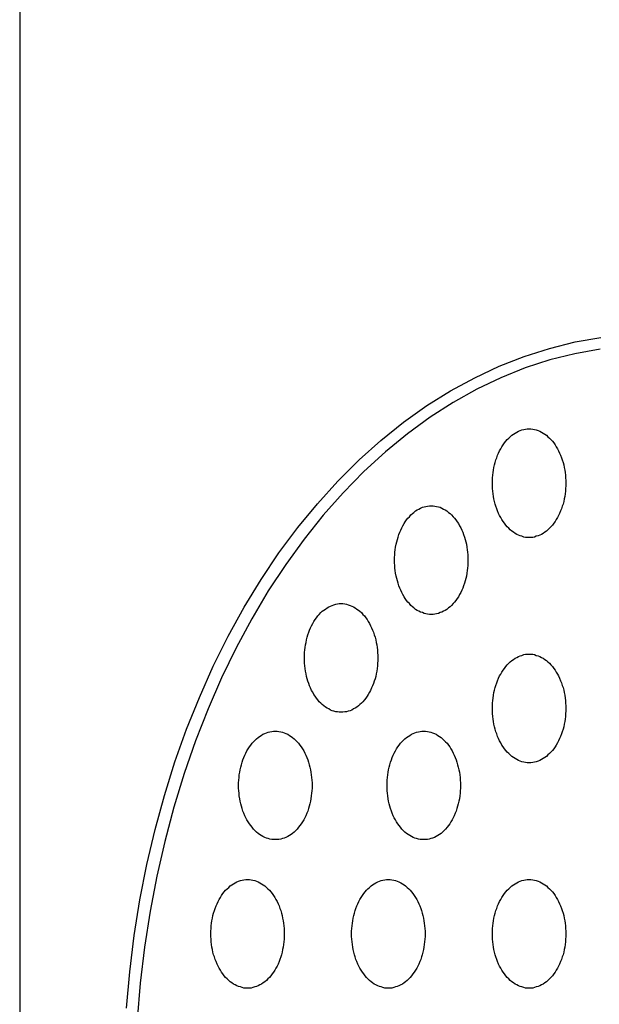
# Model space of a CAD drawing. Extents: x 319 to 3521, y 159 to 2381.
# Drawn here: x 786 to 802, y 1166 to 1193 of the extents above; entities that cross this region are included whole.
import ezdxf

# ---------------------------------------------------------------- set-up
doc = ezdxf.new("R2010")
doc.units = 0
doc.header["$LTSCALE"] = 100
doc.layers.add('SJC', color=1, linetype='CONTINUOUS')
doc.layers.add('SJC2', color=7, linetype='CONTINUOUS')

msp = doc.modelspace()

# ---------------------------------------------------------------- linework, layer by layer
at = {"layer": 'SJC'}
msp.add_line((785.64826, 1697.51401), (785.64826, 963.40771), dxfattribs=at)
at = {"layer": 'SJC2'}
for points in [[(788.602, 1165.75, 0), (788.69, 1166.76, 0), (788.813, 1167.76, 0), (788.97, 1168.75, 0), (789.161, 1169.72, 0), (789.386, 1170.69, 0), (789.644, 1171.63, 0), (789.934, 1172.56, 0), (790.256, 1173.46, 0), (790.61, 1174.34, 0), (790.993, 1175.2, 0), (791.406, 1176.03, 0), (791.847, 1176.83, 0), (792.315, 1177.6, 0), (792.809, 1178.33, 0), (793.328, 1179.03, 0), (793.871, 1179.69, 0), (794.436, 1180.31, 0), (795.022, 1180.9, 0), (795.627, 1181.44, 0), (796.251, 1181.94, 0), (796.891, 1182.4, 0), (797.546, 1182.81, 0), (798.215, 1183.17, 0), (798.895, 1183.49, 0), (799.586, 1183.76, 0), (800.285, 1183.98, 0), (800.991, 1184.16, 0), (801.703, 1184.28, 0)], [(801.676, 1183.96, 0), (800.982, 1183.83, 0), (800.293, 1183.66, 0), (799.61, 1183.44, 0), (798.936, 1183.17, 0), (798.272, 1182.85, 0), (797.62, 1182.49, 0), (796.981, 1182.08, 0), (796.356, 1181.62, 0), (795.747, 1181.12, 0), (795.157, 1180.58, 0), (794.585, 1179.99, 0), (794.034, 1179.37, 0), (793.504, 1178.71, 0), (792.998, 1178.01, 0), (792.515, 1177.28, 0), (792.059, 1176.51, 0), (791.628, 1175.71, 0), (791.226, 1174.88, 0), (790.851, 1174.02, 0), (790.507, 1173.14, 0), (790.192, 1172.24, 0), (789.909, 1171.31, 0), (789.657, 1170.36, 0), (789.438, 1169.4, 0), (789.251, 1168.43, 0), (789.098, 1167.44, 0), (788.979, 1166.44, 0), (788.893, 1165.43, 0)], [(799.718, 1181.76, 0), (799.768, 1181.76, 0), (799.817, 1181.75, 0), (799.867, 1181.74, 0), (799.916, 1181.73, 0), (799.964, 1181.71, 0), (800.012, 1181.69, 0), (800.059, 1181.67, 0), (800.106, 1181.64, 0), (800.151, 1181.61, 0), (800.196, 1181.58, 0), (800.239, 1181.54, 0), (800.281, 1181.5, 0), (800.322, 1181.46, 0), (800.361, 1181.42, 0), (800.399, 1181.37, 0), (800.435, 1181.32, 0), (800.469, 1181.26, 0), (800.502, 1181.21, 0), (800.532, 1181.15, 0), (800.561, 1181.09, 0), (800.588, 1181.03, 0), (800.612, 1180.96, 0), (800.634, 1180.9, 0), (800.655, 1180.83, 0), (800.673, 1180.76, 0), (800.688, 1180.69, 0), (800.701, 1180.62, 0), (800.712, 1180.55, 0), (800.721, 1180.48, 0), (800.727, 1180.4, 0), (800.731, 1180.33, 0), (800.732, 1180.26, 0), (800.731, 1180.18, 0), (800.727, 1180.11, 0), (800.721, 1180.04, 0), (800.712, 1179.96, 0), (800.701, 1179.89, 0), (800.688, 1179.82, 0), (800.673, 1179.75, 0), (800.655, 1179.68, 0), (800.634, 1179.62, 0), (800.612, 1179.55, 0), (800.588, 1179.49, 0), (800.561, 1179.42, 0), (800.532, 1179.36, 0), (800.502, 1179.31, 0), (800.469, 1179.25, 0), (800.435, 1179.2, 0), (800.399, 1179.15, 0), (800.361, 1179.1, 0), (800.322, 1179.05, 0), (800.281, 1179.01, 0), (800.239, 1178.97, 0), (800.196, 1178.93, 0), (800.151, 1178.9, 0), (800.106, 1178.87, 0), (800.059, 1178.84, 0), (800.012, 1178.82, 0), (799.964, 1178.8, 0), (799.916, 1178.79, 0), (799.867, 1178.77, 0), (799.817, 1178.76, 0), (799.768, 1178.76, 0), (799.718, 1178.76, 0), (799.668, 1178.76, 0), (799.619, 1178.76, 0), (799.569, 1178.77, 0), (799.52, 1178.79, 0), (799.472, 1178.8, 0), (799.424, 1178.82, 0), (799.376, 1178.84, 0), (799.33, 1178.87, 0), (799.284, 1178.9, 0), (799.24, 1178.93, 0), (799.197, 1178.97, 0), (799.155, 1179.01, 0), (799.114, 1179.05, 0), (799.075, 1179.1, 0), (799.037, 1179.15, 0), (799.001, 1179.2, 0), (798.967, 1179.25, 0), (798.934, 1179.31, 0), (798.903, 1179.36, 0), (798.875, 1179.42, 0), (798.848, 1179.49, 0), (798.824, 1179.55, 0), (798.801, 1179.62, 0), (798.781, 1179.68, 0), (798.763, 1179.75, 0), (798.748, 1179.82, 0), (798.734, 1179.89, 0), (798.723, 1179.96, 0), (798.715, 1180.04, 0), (798.709, 1180.11, 0), (798.705, 1180.18, 0), (798.704, 1180.26, 0), (798.705, 1180.33, 0), (798.709, 1180.4, 0), (798.715, 1180.48, 0), (798.723, 1180.55, 0), (798.734, 1180.62, 0), (798.748, 1180.69, 0), (798.763, 1180.76, 0), (798.781, 1180.83, 0), (798.801, 1180.9, 0), (798.824, 1180.96, 0), (798.848, 1181.03, 0), (798.875, 1181.09, 0), (798.903, 1181.15, 0), (798.934, 1181.21, 0), (798.967, 1181.26, 0), (799.001, 1181.32, 0), (799.037, 1181.37, 0), (799.075, 1181.42, 0), (799.114, 1181.46, 0), (799.155, 1181.5, 0), (799.197, 1181.54, 0), (799.24, 1181.58, 0), (799.284, 1181.61, 0), (799.33, 1181.64, 0), (799.376, 1181.67, 0), (799.424, 1181.69, 0), (799.472, 1181.71, 0), (799.52, 1181.73, 0), (799.569, 1181.74, 0), (799.619, 1181.75, 0), (799.668, 1181.76, 0), (799.718, 1181.76, 0)], [(797.015, 1179.63, 0), (797.065, 1179.63, 0), (797.115, 1179.62, 0), (797.164, 1179.61, 0), (797.213, 1179.6, 0), (797.262, 1179.59, 0), (797.31, 1179.57, 0), (797.357, 1179.54, 0), (797.403, 1179.52, 0), (797.449, 1179.49, 0), (797.493, 1179.45, 0), (797.537, 1179.42, 0), (797.579, 1179.38, 0), (797.619, 1179.33, 0), (797.659, 1179.29, 0), (797.696, 1179.24, 0), (797.732, 1179.19, 0), (797.767, 1179.14, 0), (797.799, 1179.08, 0), (797.83, 1179.02, 0), (797.858, 1178.96, 0), (797.885, 1178.9, 0), (797.91, 1178.84, 0), (797.932, 1178.77, 0), (797.952, 1178.7, 0), (797.97, 1178.64, 0), (797.986, 1178.57, 0), (797.999, 1178.49, 0), (798.01, 1178.42, 0), (798.018, 1178.35, 0), (798.024, 1178.28, 0), (798.028, 1178.2, 0), (798.029, 1178.13, 0), (798.028, 1178.06, 0), (798.024, 1177.98, 0), (798.018, 1177.91, 0), (798.01, 1177.84, 0), (797.999, 1177.77, 0), (797.986, 1177.69, 0), (797.97, 1177.62, 0), (797.952, 1177.56, 0), (797.932, 1177.49, 0), (797.91, 1177.42, 0), (797.885, 1177.36, 0), (797.858, 1177.3, 0), (797.83, 1177.24, 0), (797.799, 1177.18, 0), (797.767, 1177.12, 0), (797.732, 1177.07, 0), (797.696, 1177.02, 0), (797.659, 1176.97, 0), (797.619, 1176.93, 0), (797.579, 1176.88, 0), (797.537, 1176.84, 0), (797.493, 1176.81, 0), (797.449, 1176.77, 0), (797.403, 1176.74, 0), (797.357, 1176.72, 0), (797.31, 1176.69, 0), (797.262, 1176.68, 0), (797.213, 1176.66, 0), (797.164, 1176.65, 0), (797.115, 1176.64, 0), (797.065, 1176.63, 0), (797.015, 1176.63, 0), (796.966, 1176.63, 0), (796.916, 1176.64, 0), (796.867, 1176.65, 0), (796.818, 1176.66, 0), (796.769, 1176.68, 0), (796.721, 1176.69, 0), (796.674, 1176.72, 0), (796.627, 1176.74, 0), (796.582, 1176.77, 0), (796.537, 1176.81, 0), (796.494, 1176.84, 0), (796.452, 1176.88, 0), (796.411, 1176.93, 0), (796.372, 1176.97, 0), (796.334, 1177.02, 0), (796.298, 1177.07, 0), (796.264, 1177.12, 0), (796.232, 1177.18, 0), (796.201, 1177.24, 0), (796.172, 1177.3, 0), (796.146, 1177.36, 0), (796.121, 1177.42, 0), (796.099, 1177.49, 0), (796.079, 1177.56, 0), (796.061, 1177.62, 0), (796.045, 1177.69, 0), (796.032, 1177.77, 0), (796.021, 1177.84, 0), (796.012, 1177.91, 0), (796.006, 1177.98, 0), (796.003, 1178.06, 0), (796.001, 1178.13, 0), (796.003, 1178.2, 0), (796.006, 1178.28, 0), (796.012, 1178.35, 0), (796.021, 1178.42, 0), (796.032, 1178.49, 0), (796.045, 1178.57, 0), (796.061, 1178.64, 0), (796.079, 1178.7, 0), (796.099, 1178.77, 0), (796.121, 1178.84, 0), (796.146, 1178.9, 0), (796.172, 1178.96, 0), (796.201, 1179.02, 0), (796.232, 1179.08, 0), (796.264, 1179.14, 0), (796.298, 1179.19, 0), (796.334, 1179.24, 0), (796.372, 1179.29, 0), (796.411, 1179.33, 0), (796.452, 1179.38, 0), (796.494, 1179.42, 0), (796.537, 1179.45, 0), (796.582, 1179.49, 0), (796.627, 1179.52, 0), (796.674, 1179.54, 0), (796.721, 1179.57, 0), (796.769, 1179.59, 0), (796.818, 1179.6, 0), (796.867, 1179.61, 0), (796.916, 1179.62, 0), (796.966, 1179.63, 0), (797.015, 1179.63, 0)], [(794.526, 1176.93, 0), (794.576, 1176.93, 0), (794.625, 1176.92, 0), (794.675, 1176.91, 0), (794.724, 1176.9, 0), (794.772, 1176.88, 0), (794.82, 1176.86, 0), (794.867, 1176.84, 0), (794.914, 1176.81, 0), (794.959, 1176.78, 0), (795.004, 1176.75, 0), (795.047, 1176.72, 0), (795.089, 1176.68, 0), (795.13, 1176.63, 0), (795.169, 1176.59, 0), (795.207, 1176.54, 0), (795.243, 1176.49, 0), (795.277, 1176.44, 0), (795.31, 1176.38, 0), (795.34, 1176.32, 0), (795.369, 1176.26, 0), (795.395, 1176.2, 0), (795.42, 1176.14, 0), (795.442, 1176.07, 0), (795.463, 1176, 0), (795.48, 1175.93, 0), (795.496, 1175.86, 0), (795.509, 1175.79, 0), (795.52, 1175.72, 0), (795.529, 1175.65, 0), (795.535, 1175.58, 0), (795.538, 1175.5, 0), (795.54, 1175.43, 0), (795.538, 1175.35, 0), (795.535, 1175.28, 0), (795.529, 1175.21, 0), (795.52, 1175.14, 0), (795.509, 1175.06, 0), (795.496, 1174.99, 0), (795.48, 1174.92, 0), (795.463, 1174.85, 0), (795.442, 1174.79, 0), (795.42, 1174.72, 0), (795.395, 1174.66, 0), (795.369, 1174.6, 0), (795.34, 1174.53, 0), (795.31, 1174.48, 0), (795.277, 1174.42, 0), (795.243, 1174.37, 0), (795.207, 1174.32, 0), (795.169, 1174.27, 0), (795.13, 1174.22, 0), (795.089, 1174.18, 0), (795.047, 1174.14, 0), (795.004, 1174.11, 0), (794.959, 1174.07, 0), (794.914, 1174.04, 0), (794.867, 1174.02, 0), (794.82, 1173.99, 0), (794.772, 1173.97, 0), (794.724, 1173.96, 0), (794.675, 1173.94, 0), (794.625, 1173.94, 0), (794.576, 1173.93, 0), (794.526, 1173.93, 0), (794.476, 1173.93, 0), (794.426, 1173.94, 0), (794.377, 1173.94, 0), (794.328, 1173.96, 0), (794.279, 1173.97, 0), (794.231, 1173.99, 0), (794.184, 1174.02, 0), (794.138, 1174.04, 0), (794.092, 1174.07, 0), (794.048, 1174.11, 0), (794.005, 1174.14, 0), (793.962, 1174.18, 0), (793.922, 1174.22, 0), (793.883, 1174.27, 0), (793.845, 1174.32, 0), (793.809, 1174.37, 0), (793.775, 1174.42, 0), (793.742, 1174.48, 0), (793.711, 1174.53, 0), (793.683, 1174.6, 0), (793.656, 1174.66, 0), (793.632, 1174.72, 0), (793.609, 1174.79, 0), (793.589, 1174.85, 0), (793.571, 1174.92, 0), (793.556, 1174.99, 0), (793.542, 1175.06, 0), (793.531, 1175.14, 0), (793.523, 1175.21, 0), (793.517, 1175.28, 0), (793.513, 1175.35, 0), (793.512, 1175.43, 0), (793.513, 1175.5, 0), (793.517, 1175.58, 0), (793.523, 1175.65, 0), (793.531, 1175.72, 0), (793.542, 1175.79, 0), (793.556, 1175.86, 0), (793.571, 1175.93, 0), (793.589, 1176, 0), (793.609, 1176.07, 0), (793.632, 1176.14, 0), (793.656, 1176.2, 0), (793.683, 1176.26, 0), (793.711, 1176.32, 0), (793.742, 1176.38, 0), (793.775, 1176.44, 0), (793.809, 1176.49, 0), (793.845, 1176.54, 0), (793.883, 1176.59, 0), (793.922, 1176.63, 0), (793.962, 1176.68, 0), (794.005, 1176.72, 0), (794.048, 1176.75, 0), (794.092, 1176.78, 0), (794.138, 1176.81, 0), (794.184, 1176.84, 0), (794.231, 1176.86, 0), (794.279, 1176.88, 0), (794.328, 1176.9, 0), (794.377, 1176.91, 0), (794.426, 1176.92, 0), (794.476, 1176.93, 0), (794.526, 1176.93, 0)], [(799.718, 1175.53, 0), (799.768, 1175.53, 0), (799.817, 1175.53, 0), (799.867, 1175.52, 0), (799.916, 1175.5, 0), (799.964, 1175.49, 0), (800.012, 1175.47, 0), (800.059, 1175.44, 0), (800.106, 1175.42, 0), (800.151, 1175.39, 0), (800.196, 1175.36, 0), (800.239, 1175.32, 0), (800.281, 1175.28, 0), (800.322, 1175.24, 0), (800.361, 1175.19, 0), (800.399, 1175.14, 0), (800.435, 1175.09, 0), (800.469, 1175.04, 0), (800.502, 1174.98, 0), (800.532, 1174.93, 0), (800.561, 1174.87, 0), (800.588, 1174.8, 0), (800.612, 1174.74, 0), (800.634, 1174.67, 0), (800.655, 1174.61, 0), (800.673, 1174.54, 0), (800.688, 1174.47, 0), (800.701, 1174.4, 0), (800.712, 1174.32, 0), (800.721, 1174.25, 0), (800.727, 1174.18, 0), (800.731, 1174.11, 0), (800.732, 1174.03, 0), (800.731, 1173.96, 0), (800.727, 1173.89, 0), (800.721, 1173.81, 0), (800.712, 1173.74, 0), (800.701, 1173.67, 0), (800.688, 1173.6, 0), (800.673, 1173.53, 0), (800.655, 1173.46, 0), (800.634, 1173.39, 0), (800.612, 1173.33, 0), (800.588, 1173.26, 0), (800.561, 1173.2, 0), (800.532, 1173.14, 0), (800.502, 1173.08, 0), (800.469, 1173.02, 0), (800.435, 1172.97, 0), (800.399, 1172.92, 0), (800.361, 1172.87, 0), (800.322, 1172.83, 0), (800.281, 1172.79, 0), (800.239, 1172.75, 0), (800.196, 1172.71, 0), (800.151, 1172.68, 0), (800.106, 1172.65, 0), (800.059, 1172.62, 0), (800.012, 1172.6, 0), (799.964, 1172.58, 0), (799.916, 1172.56, 0), (799.867, 1172.55, 0), (799.817, 1172.54, 0), (799.768, 1172.53, 0), (799.718, 1172.53, 0), (799.668, 1172.53, 0), (799.619, 1172.54, 0), (799.569, 1172.55, 0), (799.52, 1172.56, 0), (799.472, 1172.58, 0), (799.424, 1172.6, 0), (799.376, 1172.62, 0), (799.33, 1172.65, 0), (799.284, 1172.68, 0), (799.24, 1172.71, 0), (799.197, 1172.75, 0), (799.155, 1172.79, 0), (799.114, 1172.83, 0), (799.075, 1172.87, 0), (799.037, 1172.92, 0), (799.001, 1172.97, 0), (798.967, 1173.02, 0), (798.934, 1173.08, 0), (798.903, 1173.14, 0), (798.875, 1173.2, 0), (798.848, 1173.26, 0), (798.824, 1173.33, 0), (798.801, 1173.39, 0), (798.781, 1173.46, 0), (798.763, 1173.53, 0), (798.748, 1173.6, 0), (798.734, 1173.67, 0), (798.723, 1173.74, 0), (798.715, 1173.81, 0), (798.709, 1173.89, 0), (798.705, 1173.96, 0), (798.704, 1174.03, 0), (798.705, 1174.11, 0), (798.709, 1174.18, 0), (798.715, 1174.25, 0), (798.723, 1174.32, 0), (798.734, 1174.4, 0), (798.748, 1174.47, 0), (798.763, 1174.54, 0), (798.781, 1174.61, 0), (798.801, 1174.67, 0), (798.824, 1174.74, 0), (798.848, 1174.8, 0), (798.875, 1174.87, 0), (798.903, 1174.93, 0), (798.934, 1174.98, 0), (798.967, 1175.04, 0), (799.001, 1175.09, 0), (799.037, 1175.14, 0), (799.075, 1175.19, 0), (799.114, 1175.24, 0), (799.155, 1175.28, 0), (799.197, 1175.32, 0), (799.24, 1175.36, 0), (799.284, 1175.39, 0), (799.33, 1175.42, 0), (799.376, 1175.44, 0), (799.424, 1175.47, 0), (799.472, 1175.49, 0), (799.52, 1175.5, 0), (799.569, 1175.52, 0), (799.619, 1175.53, 0), (799.668, 1175.53, 0), (799.718, 1175.53, 0)], [(792.709, 1173.41, 0), (792.759, 1173.41, 0), (792.808, 1173.4, 0), (792.858, 1173.39, 0), (792.907, 1173.38, 0), (792.955, 1173.36, 0), (793.003, 1173.34, 0), (793.051, 1173.32, 0), (793.097, 1173.29, 0), (793.142, 1173.26, 0), (793.187, 1173.23, 0), (793.23, 1173.19, 0), (793.272, 1173.15, 0), (793.313, 1173.11, 0), (793.352, 1173.07, 0), (793.39, 1173.02, 0), (793.426, 1172.97, 0), (793.46, 1172.92, 0), (793.493, 1172.86, 0), (793.523, 1172.8, 0), (793.552, 1172.74, 0), (793.579, 1172.68, 0), (793.603, 1172.61, 0), (793.626, 1172.55, 0), (793.646, 1172.48, 0), (793.664, 1172.41, 0), (793.679, 1172.34, 0), (793.692, 1172.27, 0), (793.703, 1172.2, 0), (793.712, 1172.13, 0), (793.718, 1172.05, 0), (793.722, 1171.98, 0), (793.723, 1171.91, 0), (793.722, 1171.83, 0), (793.718, 1171.76, 0), (793.712, 1171.69, 0), (793.703, 1171.62, 0), (793.692, 1171.54, 0), (793.679, 1171.47, 0), (793.664, 1171.4, 0), (793.646, 1171.33, 0), (793.626, 1171.27, 0), (793.603, 1171.2, 0), (793.579, 1171.14, 0), (793.552, 1171.07, 0), (793.523, 1171.01, 0), (793.493, 1170.96, 0), (793.46, 1170.9, 0), (793.426, 1170.85, 0), (793.39, 1170.8, 0), (793.352, 1170.75, 0), (793.313, 1170.7, 0), (793.272, 1170.66, 0), (793.23, 1170.62, 0), (793.187, 1170.58, 0), (793.142, 1170.55, 0), (793.097, 1170.52, 0), (793.051, 1170.5, 0), (793.003, 1170.47, 0), (792.955, 1170.45, 0), (792.907, 1170.44, 0), (792.858, 1170.42, 0), (792.808, 1170.41, 0), (792.759, 1170.41, 0), (792.709, 1170.41, 0), (792.659, 1170.41, 0), (792.61, 1170.41, 0), (792.56, 1170.42, 0), (792.511, 1170.44, 0), (792.463, 1170.45, 0), (792.415, 1170.47, 0), (792.367, 1170.5, 0), (792.321, 1170.52, 0), (792.275, 1170.55, 0), (792.231, 1170.58, 0), (792.188, 1170.62, 0), (792.146, 1170.66, 0), (792.105, 1170.7, 0), (792.066, 1170.75, 0), (792.028, 1170.8, 0), (791.992, 1170.85, 0), (791.958, 1170.9, 0), (791.925, 1170.96, 0), (791.895, 1171.01, 0), (791.866, 1171.07, 0), (791.839, 1171.14, 0), (791.815, 1171.2, 0), (791.792, 1171.27, 0), (791.772, 1171.33, 0), (791.754, 1171.4, 0), (791.739, 1171.47, 0), (791.725, 1171.54, 0), (791.714, 1171.62, 0), (791.706, 1171.69, 0), (791.7, 1171.76, 0), (791.696, 1171.83, 0), (791.695, 1171.91, 0), (791.696, 1171.98, 0), (791.7, 1172.05, 0), (791.706, 1172.13, 0), (791.714, 1172.2, 0), (791.725, 1172.27, 0), (791.739, 1172.34, 0), (791.754, 1172.41, 0), (791.772, 1172.48, 0), (791.792, 1172.55, 0), (791.815, 1172.61, 0), (791.839, 1172.68, 0), (791.866, 1172.74, 0), (791.895, 1172.8, 0), (791.925, 1172.86, 0), (791.958, 1172.92, 0), (791.992, 1172.97, 0), (792.028, 1173.02, 0), (792.066, 1173.07, 0), (792.105, 1173.11, 0), (792.146, 1173.15, 0), (792.188, 1173.19, 0), (792.231, 1173.23, 0), (792.275, 1173.26, 0), (792.321, 1173.29, 0), (792.367, 1173.32, 0), (792.415, 1173.34, 0), (792.463, 1173.36, 0), (792.511, 1173.38, 0), (792.56, 1173.39, 0), (792.61, 1173.4, 0), (792.659, 1173.41, 0), (792.709, 1173.41, 0)], [(796.807, 1173.41, 0), (796.857, 1173.41, 0), (796.907, 1173.4, 0), (796.956, 1173.39, 0), (797.005, 1173.38, 0), (797.054, 1173.36, 0), (797.102, 1173.34, 0), (797.149, 1173.32, 0), (797.195, 1173.29, 0), (797.241, 1173.26, 0), (797.285, 1173.23, 0), (797.329, 1173.19, 0), (797.371, 1173.15, 0), (797.411, 1173.11, 0), (797.451, 1173.07, 0), (797.488, 1173.02, 0), (797.524, 1172.97, 0), (797.559, 1172.92, 0), (797.591, 1172.86, 0), (797.622, 1172.8, 0), (797.65, 1172.74, 0), (797.677, 1172.68, 0), (797.702, 1172.61, 0), (797.724, 1172.55, 0), (797.744, 1172.48, 0), (797.762, 1172.41, 0), (797.778, 1172.34, 0), (797.791, 1172.27, 0), (797.802, 1172.2, 0), (797.81, 1172.13, 0), (797.816, 1172.05, 0), (797.82, 1171.98, 0), (797.821, 1171.91, 0), (797.82, 1171.83, 0), (797.816, 1171.76, 0), (797.81, 1171.69, 0), (797.802, 1171.62, 0), (797.791, 1171.54, 0), (797.778, 1171.47, 0), (797.762, 1171.4, 0), (797.744, 1171.33, 0), (797.724, 1171.27, 0), (797.702, 1171.2, 0), (797.677, 1171.14, 0), (797.65, 1171.07, 0), (797.622, 1171.01, 0), (797.591, 1170.96, 0), (797.559, 1170.9, 0), (797.524, 1170.85, 0), (797.488, 1170.8, 0), (797.451, 1170.75, 0), (797.411, 1170.7, 0), (797.371, 1170.66, 0), (797.329, 1170.62, 0), (797.285, 1170.58, 0), (797.241, 1170.55, 0), (797.195, 1170.52, 0), (797.149, 1170.5, 0), (797.102, 1170.47, 0), (797.054, 1170.45, 0), (797.005, 1170.44, 0), (796.956, 1170.42, 0), (796.907, 1170.41, 0), (796.857, 1170.41, 0), (796.807, 1170.41, 0), (796.758, 1170.41, 0), (796.708, 1170.41, 0), (796.659, 1170.42, 0), (796.61, 1170.44, 0), (796.561, 1170.45, 0), (796.513, 1170.47, 0), (796.466, 1170.5, 0), (796.419, 1170.52, 0), (796.374, 1170.55, 0), (796.329, 1170.58, 0), (796.286, 1170.62, 0), (796.244, 1170.66, 0), (796.203, 1170.7, 0), (796.164, 1170.75, 0), (796.127, 1170.8, 0), (796.09, 1170.85, 0), (796.056, 1170.9, 0), (796.024, 1170.96, 0), (795.993, 1171.01, 0), (795.964, 1171.07, 0), (795.938, 1171.14, 0), (795.913, 1171.2, 0), (795.891, 1171.27, 0), (795.871, 1171.33, 0), (795.853, 1171.4, 0), (795.837, 1171.47, 0), (795.824, 1171.54, 0), (795.813, 1171.62, 0), (795.804, 1171.69, 0), (795.798, 1171.76, 0), (795.795, 1171.83, 0), (795.793, 1171.91, 0), (795.795, 1171.98, 0), (795.798, 1172.05, 0), (795.804, 1172.13, 0), (795.813, 1172.2, 0), (795.824, 1172.27, 0), (795.837, 1172.34, 0), (795.853, 1172.41, 0), (795.871, 1172.48, 0), (795.891, 1172.55, 0), (795.913, 1172.61, 0), (795.938, 1172.68, 0), (795.964, 1172.74, 0), (795.993, 1172.8, 0), (796.024, 1172.86, 0), (796.056, 1172.92, 0), (796.09, 1172.97, 0), (796.127, 1173.02, 0), (796.164, 1173.07, 0), (796.203, 1173.11, 0), (796.244, 1173.15, 0), (796.286, 1173.19, 0), (796.329, 1173.23, 0), (796.374, 1173.26, 0), (796.419, 1173.29, 0), (796.466, 1173.32, 0), (796.513, 1173.34, 0), (796.561, 1173.36, 0), (796.61, 1173.38, 0), (796.659, 1173.39, 0), (796.708, 1173.4, 0), (796.758, 1173.41, 0), (796.807, 1173.41, 0)], [(791.941, 1169.31, 0), (791.991, 1169.31, 0), (792.04, 1169.3, 0), (792.09, 1169.29, 0), (792.139, 1169.28, 0), (792.187, 1169.26, 0), (792.235, 1169.24, 0), (792.282, 1169.22, 0), (792.329, 1169.19, 0), (792.374, 1169.16, 0), (792.419, 1169.13, 0), (792.462, 1169.09, 0), (792.504, 1169.05, 0), (792.545, 1169.01, 0), (792.584, 1168.97, 0), (792.622, 1168.92, 0), (792.658, 1168.87, 0), (792.692, 1168.81, 0), (792.725, 1168.76, 0), (792.755, 1168.7, 0), (792.784, 1168.64, 0), (792.811, 1168.58, 0), (792.835, 1168.51, 0), (792.857, 1168.45, 0), (792.878, 1168.38, 0), (792.896, 1168.31, 0), (792.911, 1168.24, 0), (792.924, 1168.17, 0), (792.935, 1168.1, 0), (792.944, 1168.03, 0), (792.95, 1167.95, 0), (792.954, 1167.88, 0), (792.955, 1167.81, 0), (792.954, 1167.73, 0), (792.95, 1167.66, 0), (792.944, 1167.59, 0), (792.935, 1167.51, 0), (792.924, 1167.44, 0), (792.911, 1167.37, 0), (792.896, 1167.3, 0), (792.878, 1167.23, 0), (792.857, 1167.17, 0), (792.835, 1167.1, 0), (792.811, 1167.04, 0), (792.784, 1166.97, 0), (792.755, 1166.91, 0), (792.725, 1166.86, 0), (792.692, 1166.8, 0), (792.658, 1166.75, 0), (792.622, 1166.7, 0), (792.584, 1166.65, 0), (792.545, 1166.6, 0), (792.504, 1166.56, 0), (792.462, 1166.52, 0), (792.419, 1166.48, 0), (792.374, 1166.45, 0), (792.329, 1166.42, 0), (792.282, 1166.4, 0), (792.235, 1166.37, 0), (792.187, 1166.35, 0), (792.139, 1166.34, 0), (792.09, 1166.32, 0), (792.04, 1166.31, 0), (791.991, 1166.31, 0), (791.941, 1166.31, 0), (791.891, 1166.31, 0), (791.841, 1166.31, 0), (791.792, 1166.32, 0), (791.743, 1166.34, 0), (791.695, 1166.35, 0), (791.647, 1166.37, 0), (791.599, 1166.4, 0), (791.553, 1166.42, 0), (791.507, 1166.45, 0), (791.463, 1166.48, 0), (791.42, 1166.52, 0), (791.378, 1166.56, 0), (791.337, 1166.6, 0), (791.298, 1166.65, 0), (791.26, 1166.7, 0), (791.224, 1166.75, 0), (791.19, 1166.8, 0), (791.157, 1166.86, 0), (791.126, 1166.91, 0), (791.098, 1166.97, 0), (791.071, 1167.04, 0), (791.047, 1167.1, 0), (791.024, 1167.17, 0), (791.004, 1167.23, 0), (790.986, 1167.3, 0), (790.971, 1167.37, 0), (790.957, 1167.44, 0), (790.946, 1167.51, 0), (790.938, 1167.59, 0), (790.932, 1167.66, 0), (790.928, 1167.73, 0), (790.927, 1167.81, 0), (790.928, 1167.88, 0), (790.932, 1167.95, 0), (790.938, 1168.03, 0), (790.946, 1168.1, 0), (790.957, 1168.17, 0), (790.971, 1168.24, 0), (790.986, 1168.31, 0), (791.004, 1168.38, 0), (791.024, 1168.45, 0), (791.047, 1168.51, 0), (791.071, 1168.58, 0), (791.098, 1168.64, 0), (791.126, 1168.7, 0), (791.157, 1168.76, 0), (791.19, 1168.81, 0), (791.224, 1168.87, 0), (791.26, 1168.92, 0), (791.298, 1168.97, 0), (791.337, 1169.01, 0), (791.378, 1169.05, 0), (791.42, 1169.09, 0), (791.463, 1169.13, 0), (791.507, 1169.16, 0), (791.553, 1169.19, 0), (791.599, 1169.22, 0), (791.647, 1169.24, 0), (791.695, 1169.26, 0), (791.743, 1169.28, 0), (791.792, 1169.29, 0), (791.841, 1169.3, 0), (791.891, 1169.31, 0), (791.941, 1169.31, 0)], [(795.83, 1169.31, 0), (795.88, 1169.31, 0), (795.929, 1169.3, 0), (795.979, 1169.29, 0), (796.028, 1169.28, 0), (796.076, 1169.26, 0), (796.124, 1169.24, 0), (796.172, 1169.22, 0), (796.218, 1169.19, 0), (796.263, 1169.16, 0), (796.308, 1169.13, 0), (796.351, 1169.09, 0), (796.393, 1169.05, 0), (796.434, 1169.01, 0), (796.473, 1168.97, 0), (796.511, 1168.92, 0), (796.547, 1168.87, 0), (796.581, 1168.81, 0), (796.614, 1168.76, 0), (796.644, 1168.7, 0), (796.673, 1168.64, 0), (796.7, 1168.58, 0), (796.724, 1168.51, 0), (796.747, 1168.45, 0), (796.767, 1168.38, 0), (796.785, 1168.31, 0), (796.8, 1168.24, 0), (796.813, 1168.17, 0), (796.824, 1168.1, 0), (796.833, 1168.03, 0), (796.839, 1167.95, 0), (796.843, 1167.88, 0), (796.844, 1167.81, 0), (796.843, 1167.73, 0), (796.839, 1167.66, 0), (796.833, 1167.59, 0), (796.824, 1167.51, 0), (796.813, 1167.44, 0), (796.8, 1167.37, 0), (796.785, 1167.3, 0), (796.767, 1167.23, 0), (796.747, 1167.17, 0), (796.724, 1167.1, 0), (796.7, 1167.04, 0), (796.673, 1166.97, 0), (796.644, 1166.91, 0), (796.614, 1166.86, 0), (796.581, 1166.8, 0), (796.547, 1166.75, 0), (796.511, 1166.7, 0), (796.473, 1166.65, 0), (796.434, 1166.6, 0), (796.393, 1166.56, 0), (796.351, 1166.52, 0), (796.308, 1166.48, 0), (796.263, 1166.45, 0), (796.218, 1166.42, 0), (796.172, 1166.4, 0), (796.124, 1166.37, 0), (796.076, 1166.35, 0), (796.028, 1166.34, 0), (795.979, 1166.32, 0), (795.929, 1166.31, 0), (795.88, 1166.31, 0), (795.83, 1166.31, 0), (795.78, 1166.31, 0), (795.731, 1166.31, 0), (795.681, 1166.32, 0), (795.632, 1166.34, 0), (795.584, 1166.35, 0), (795.536, 1166.37, 0), (795.488, 1166.4, 0), (795.442, 1166.42, 0), (795.396, 1166.45, 0), (795.352, 1166.48, 0), (795.309, 1166.52, 0), (795.267, 1166.56, 0), (795.226, 1166.6, 0), (795.187, 1166.65, 0), (795.149, 1166.7, 0), (795.113, 1166.75, 0), (795.079, 1166.8, 0), (795.046, 1166.86, 0), (795.016, 1166.91, 0), (794.987, 1166.97, 0), (794.96, 1167.04, 0), (794.936, 1167.1, 0), (794.913, 1167.17, 0), (794.893, 1167.23, 0), (794.875, 1167.3, 0), (794.86, 1167.37, 0), (794.846, 1167.44, 0), (794.836, 1167.51, 0), (794.827, 1167.59, 0), (794.821, 1167.66, 0), (794.817, 1167.73, 0), (794.816, 1167.81, 0), (794.817, 1167.88, 0), (794.821, 1167.95, 0), (794.827, 1168.03, 0), (794.836, 1168.1, 0), (794.846, 1168.17, 0), (794.86, 1168.24, 0), (794.875, 1168.31, 0), (794.893, 1168.38, 0), (794.913, 1168.45, 0), (794.936, 1168.51, 0), (794.96, 1168.58, 0), (794.987, 1168.64, 0), (795.016, 1168.7, 0), (795.046, 1168.76, 0), (795.079, 1168.81, 0), (795.113, 1168.87, 0), (795.149, 1168.92, 0), (795.187, 1168.97, 0), (795.226, 1169.01, 0), (795.267, 1169.05, 0), (795.309, 1169.09, 0), (795.352, 1169.13, 0), (795.396, 1169.16, 0), (795.442, 1169.19, 0), (795.488, 1169.22, 0), (795.536, 1169.24, 0), (795.584, 1169.26, 0), (795.632, 1169.28, 0), (795.681, 1169.29, 0), (795.731, 1169.3, 0), (795.78, 1169.31, 0), (795.83, 1169.31, 0)], [(799.718, 1169.31, 0), (799.768, 1169.31, 0), (799.817, 1169.3, 0), (799.867, 1169.29, 0), (799.916, 1169.28, 0), (799.964, 1169.26, 0), (800.012, 1169.24, 0), (800.059, 1169.22, 0), (800.106, 1169.19, 0), (800.151, 1169.16, 0), (800.196, 1169.13, 0), (800.239, 1169.09, 0), (800.281, 1169.05, 0), (800.322, 1169.01, 0), (800.361, 1168.97, 0), (800.399, 1168.92, 0), (800.435, 1168.87, 0), (800.469, 1168.81, 0), (800.502, 1168.76, 0), (800.532, 1168.7, 0), (800.561, 1168.64, 0), (800.588, 1168.58, 0), (800.612, 1168.51, 0), (800.634, 1168.45, 0), (800.655, 1168.38, 0), (800.673, 1168.31, 0), (800.688, 1168.24, 0), (800.701, 1168.17, 0), (800.712, 1168.1, 0), (800.721, 1168.03, 0), (800.727, 1167.95, 0), (800.731, 1167.88, 0), (800.732, 1167.81, 0), (800.731, 1167.73, 0), (800.727, 1167.66, 0), (800.721, 1167.59, 0), (800.712, 1167.51, 0), (800.701, 1167.44, 0), (800.688, 1167.37, 0), (800.673, 1167.3, 0), (800.655, 1167.23, 0), (800.634, 1167.17, 0), (800.612, 1167.1, 0), (800.588, 1167.04, 0), (800.561, 1166.97, 0), (800.532, 1166.91, 0), (800.502, 1166.86, 0), (800.469, 1166.8, 0), (800.435, 1166.75, 0), (800.399, 1166.7, 0), (800.361, 1166.65, 0), (800.322, 1166.6, 0), (800.281, 1166.56, 0), (800.239, 1166.52, 0), (800.196, 1166.48, 0), (800.151, 1166.45, 0), (800.106, 1166.42, 0), (800.059, 1166.4, 0), (800.012, 1166.37, 0), (799.964, 1166.35, 0), (799.916, 1166.34, 0), (799.867, 1166.32, 0), (799.817, 1166.31, 0), (799.768, 1166.31, 0), (799.718, 1166.31, 0), (799.668, 1166.31, 0), (799.619, 1166.31, 0), (799.569, 1166.32, 0), (799.52, 1166.34, 0), (799.472, 1166.35, 0), (799.424, 1166.37, 0), (799.376, 1166.4, 0), (799.33, 1166.42, 0), (799.284, 1166.45, 0), (799.24, 1166.48, 0), (799.197, 1166.52, 0), (799.155, 1166.56, 0), (799.114, 1166.6, 0), (799.075, 1166.65, 0), (799.037, 1166.7, 0), (799.001, 1166.75, 0), (798.967, 1166.8, 0), (798.934, 1166.86, 0), (798.903, 1166.91, 0), (798.875, 1166.97, 0), (798.848, 1167.04, 0), (798.824, 1167.1, 0), (798.801, 1167.17, 0), (798.781, 1167.23, 0), (798.763, 1167.3, 0), (798.748, 1167.37, 0), (798.734, 1167.44, 0), (798.723, 1167.51, 0), (798.715, 1167.59, 0), (798.709, 1167.66, 0), (798.705, 1167.73, 0), (798.704, 1167.81, 0), (798.705, 1167.88, 0), (798.709, 1167.95, 0), (798.715, 1168.03, 0), (798.723, 1168.1, 0), (798.734, 1168.17, 0), (798.748, 1168.24, 0), (798.763, 1168.31, 0), (798.781, 1168.38, 0), (798.801, 1168.45, 0), (798.824, 1168.51, 0), (798.848, 1168.58, 0), (798.875, 1168.64, 0), (798.903, 1168.7, 0), (798.934, 1168.76, 0), (798.967, 1168.81, 0), (799.001, 1168.87, 0), (799.037, 1168.92, 0), (799.075, 1168.97, 0), (799.114, 1169.01, 0), (799.155, 1169.05, 0), (799.197, 1169.09, 0), (799.24, 1169.13, 0), (799.284, 1169.16, 0), (799.33, 1169.19, 0), (799.376, 1169.22, 0), (799.424, 1169.24, 0), (799.472, 1169.26, 0), (799.52, 1169.28, 0), (799.569, 1169.29, 0), (799.619, 1169.3, 0), (799.668, 1169.31, 0), (799.718, 1169.31, 0)]]:
    msp.add_polyline3d(points, dxfattribs=at)

doc.saveas('drawing.dxf')
